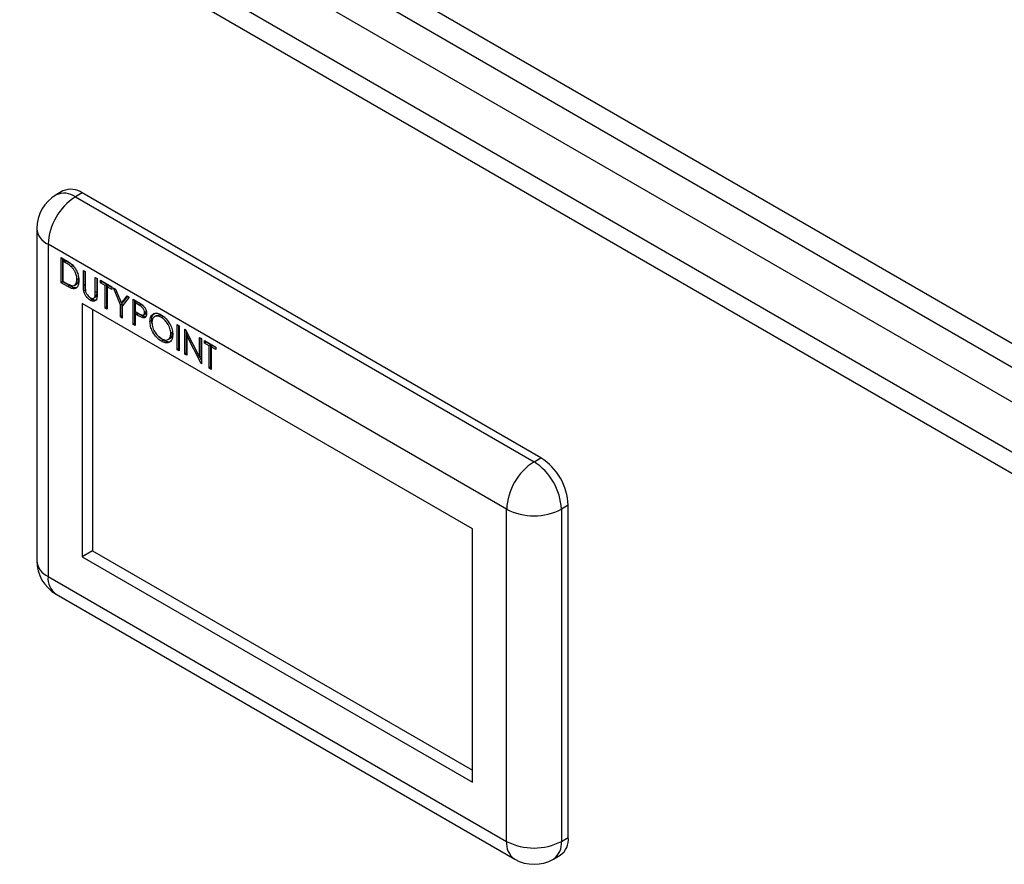
# Model space of a CAD drawing. Units: millimetres. Extents: x 60 to 6240, y 60 to 4395.
# Drawn here: x 4662 to 4865, y 3660 to 3835 of the extents above; entities that cross this region are included whole.
import ezdxf

# ---------------------------------------------------------------- set-up
doc = ezdxf.new("R2010")
doc.units = ezdxf.units.MM
doc.header["$LTSCALE"] = 15

msp = doc.modelspace()

# ---------------------------------------------------------------- linework, layer by layer
at = {"color": 7, "linetype": 'Continuous', "lineweight": 25}
for p, q in [((4530.71, 3961.92), (4952.84, 3718.23)), ((4529.98, 3957.44), (4949.33, 3715.36)), ((4942.26, 3712.17), (4523.75, 3953.77)), ((4933.28, 3706.99), (4514.77, 3948.59)), ((4930.57, 3704.14), (4513.66, 3944.82)), ((4670.74, 3799.31), (4669.33, 3798.5)), ((4674.74, 3798.92), (4673.33, 3798.1)), ((4769.49, 3744.22), (4674.74, 3798.92)), ((4673.33, 3798.1), (4768.08, 3743.4)), ((4665.33, 3791.57), (4665.33, 3722.98)), ((4762.42, 3733.6), (4667.67, 3788.3)), ((4667.67, 3788.3), (4667.67, 3719.71)), ((4670.35, 3785.56), (4671.26, 3785.04)), ((4670.35, 3780.38), (4670.35, 3785.56)), ((4670.7, 3780.58), (4670.7, 3785.36)), ((4671.11, 3785), (4670.75, 3784.8)), ((4671.07, 3784.62), (4670.75, 3784.8)), ((4670.75, 3784.8), (4670.75, 3780.68)), ((4671.42, 3784.82), (4671.07, 3784.62)), ((4671.42, 3784.82), (4671.11, 3785)), ((4672.8, 3783.88), (4672.45, 3783.68)), ((4674.96, 3782.91), (4675.36, 3782.67)), ((4674.96, 3779.77), (4674.96, 3782.91)), ((4675.31, 3779.98), (4675.31, 3782.7)), ((4675.36, 3782.67), (4675.36, 3779.57)), ((4670.7, 3780.58), (4670.35, 3780.38)), ((4671.74, 3779.58), (4670.35, 3780.38)), ((4672.1, 3779.78), (4670.7, 3780.58)), ((4670.75, 3780.68), (4671.27, 3780.38)), ((4673.12, 3779.82), (4673.56, 3780.07)), ((4673.99, 3781.22), (4673.63, 3781.01)), ((4675.31, 3779.98), (4674.96, 3779.77)), ((4677.43, 3781.48), (4677.83, 3781.24)), ((4677.43, 3778.37), (4677.43, 3781.48)), ((4677.78, 3778.57), (4677.78, 3781.27)), ((4677.83, 3781.24), (4677.83, 3778.11)), ((4678.47, 3780.88), (4680.83, 3779.52)), ((4678.47, 3780.35), (4678.47, 3780.88)), ((4678.82, 3780.55), (4678.47, 3780.35)), ((4679.45, 3779.78), (4678.47, 3780.35)), ((4678.82, 3780.55), (4678.82, 3780.67)), ((4679.8, 3779.99), (4678.82, 3780.55)), ((4679.8, 3779.99), (4679.45, 3779.78)), ((4679.8, 3775.33), (4679.8, 3779.99)), ((4672.1, 3779.78), (4671.74, 3779.58)), ((4675.39, 3778.84), (4675.04, 3778.64)), ((4677.78, 3778.57), (4677.43, 3778.37)), ((4679.45, 3775.13), (4679.45, 3779.78)), ((4680.2, 3779.75), (4679.85, 3779.55)), ((4679.85, 3779.55), (4679.85, 3774.9)), ((4680.83, 3778.98), (4679.85, 3779.55)), ((4680.83, 3779.39), (4680.2, 3779.75)), ((4680.83, 3779.52), (4680.83, 3778.98)), ((4681.17, 3779.32), (4681.63, 3779.05)), ((4682.61, 3775.77), (4681.17, 3779.32)), ((4681.63, 3779.05), (4682.81, 3776.14)), ((4755.35, 3729.52), (4674.74, 3776.06)), ((4674.74, 3776.06), (4674.74, 3723.8)), ((4676.79, 3776.94), (4676.44, 3776.73)), ((4677.08, 3777.18), (4677.52, 3777.43)), ((4677.74, 3777.8), (4677.39, 3777.59)), ((4682.97, 3775.97), (4682.61, 3775.77)), ((4682.81, 3776.14), (4683.99, 3777.69)), ((4683.17, 3776.35), (4682.81, 3776.14)), ((4682.97, 3775.97), (4682.88, 3776.18)), ((4682.97, 3773.51), (4682.97, 3775.97)), ((4684.45, 3777.42), (4683.01, 3775.53)), ((4683.17, 3776.35), (4684.13, 3777.61)), ((4683.99, 3777.69), (4684.45, 3777.42)), ((4685.26, 3776.96), (4686.14, 3776.45)), ((4685.26, 3771.77), (4685.26, 3776.96)), ((4685.61, 3771.98), (4685.61, 3776.75)), ((4686.02, 3776.4), (4685.66, 3776.19)), ((4685.66, 3776.19), (4685.66, 3774.46)), ((4686.48, 3775.72), (4685.66, 3776.19)), ((4686.84, 3775.92), (4686.02, 3776.4)), ((4686.84, 3775.92), (4686.48, 3775.72)), ((4687.46, 3775.46), (4686.84, 3775.92)), ((4676.86, 3774.83), (4676.86, 3725.02)), ((4679.8, 3775.33), (4679.45, 3775.13)), ((4679.85, 3774.9), (4679.45, 3775.13)), ((4679.85, 3775.3), (4679.8, 3775.33)), ((4682.61, 3773.3), (4682.61, 3775.77)), ((4683.01, 3775.53), (4683.01, 3773.07)), ((4685.66, 3774.46), (4686.45, 3774)), ((4686.02, 3774.14), (4685.66, 3773.93)), ((4685.66, 3773.93), (4685.66, 3771.54)), ((4685.98, 3773.75), (4685.66, 3773.93)), ((4686.34, 3773.95), (4685.98, 3773.75)), ((4686.34, 3773.95), (4686.02, 3774.14)), ((4687.36, 3773.7), (4687.8, 3773.96)), ((4687.97, 3774.41), (4687.62, 3774.2)), ((4682.97, 3773.51), (4682.61, 3773.3)), ((4683.01, 3773.07), (4682.61, 3773.3)), ((4683.01, 3773.48), (4682.97, 3773.51)), ((4685.61, 3771.98), (4685.26, 3771.77)), ((4685.66, 3771.95), (4685.61, 3771.98)), ((4687.48, 3773.38), (4687.13, 3773.17)), ((4689.07, 3772.55), (4688.71, 3772.35)), ((4689.15, 3771.91), (4689.07, 3772.55)), ((4690.06, 3773.58), (4689.62, 3773.32)), ((4691.42, 3773.41), (4691.07, 3773.21)), ((4685.66, 3771.54), (4685.26, 3771.77)), ((4693.38, 3770.09), (4693.03, 3769.88)), ((4693.38, 3770.09), (4693.36, 3770.25)), ((4694.36, 3771.71), (4694.76, 3771.47)), ((4694.36, 3766.52), (4694.36, 3771.71)), ((4694.71, 3766.73), (4694.71, 3771.5)), ((4694.76, 3771.47), (4694.76, 3766.29)), ((4695.91, 3770.81), (4695.99, 3770.76)), ((4695.91, 3765.62), (4695.91, 3770.81)), ((4695.99, 3770.76), (4698.96, 3764.97)), ((4696.26, 3765.83), (4696.26, 3770.24)), ((4691.43, 3768.48), (4690.49, 3769.26)), ((4691.43, 3768.48), (4691.08, 3768.28)), ((4692.46, 3768.63), (4692.9, 3768.89)), ((4696.58, 3769.62), (4696.31, 3769.46)), ((4696.31, 3769.46), (4696.31, 3765.39)), ((4699.27, 3763.68), (4696.31, 3769.46)), ((4698.96, 3769.05), (4699.36, 3768.82)), ((4698.96, 3764.97), (4698.96, 3769.05)), ((4699.31, 3765.17), (4699.31, 3768.84)), ((4699.36, 3768.82), (4699.36, 3763.63)), ((4700, 3768.45), (4702.36, 3767.09)), ((4700, 3767.92), (4700, 3768.45)), ((4700.35, 3768.12), (4700, 3767.92)), ((4700.98, 3767.35), (4700, 3767.92)), ((4700.35, 3768.12), (4700.35, 3768.25)), ((4701.33, 3767.56), (4700.35, 3768.12)), ((4694.71, 3766.73), (4694.36, 3766.52)), ((4694.76, 3766.29), (4694.36, 3766.52)), ((4694.76, 3766.7), (4694.71, 3766.73)), ((4696.26, 3765.83), (4695.91, 3765.62)), ((4696.31, 3765.8), (4696.26, 3765.83)), ((4701.33, 3767.56), (4700.98, 3767.35)), ((4700.98, 3762.7), (4700.98, 3767.35)), ((4701.33, 3762.9), (4701.33, 3767.56)), ((4701.73, 3767.32), (4701.38, 3767.12)), ((4701.38, 3767.12), (4701.38, 3762.47)), ((4702.36, 3766.56), (4701.38, 3767.12)), ((4702.36, 3766.96), (4701.73, 3767.32)), ((4702.36, 3767.09), (4702.36, 3766.56)), ((4696.31, 3765.39), (4695.91, 3765.62)), ((4699.31, 3765.17), (4698.96, 3764.97)), ((4699.36, 3764.4), (4699.05, 3765.02)), ((4699.36, 3763.74), (4699.27, 3763.68)), ((4699.36, 3763.63), (4699.27, 3763.68)), ((4701.33, 3762.9), (4700.98, 3762.7)), ((4701.38, 3762.47), (4700.98, 3762.7)), ((4701.38, 3762.88), (4701.33, 3762.9)), ((4768.08, 3743.4), (4769.49, 3744.22)), ((4762.42, 3665.02), (4762.42, 3733.6)), ((4775.15, 3734.42), (4773.74, 3733.6)), ((4773.74, 3733.6), (4773.74, 3665.02)), ((4775.15, 3665.83), (4775.15, 3734.42)), ((4755.35, 3677.26), (4755.35, 3729.52)), ((4676.86, 3725.02), (4674.74, 3723.8)), ((4676.86, 3725.02), (4755.35, 3679.71)), ((4674.74, 3723.8), (4755.35, 3677.26)), ((4667.67, 3719.71), (4762.42, 3665.02)), ((4669.33, 3716.05), (4764.08, 3661.35)), ((4773.74, 3665.02), (4775.15, 3665.83)), ((4772.08, 3661.35), (4773.49, 3662.17))]:
    msp.add_line(p, q, dxfattribs=at)
for centre, radius, start, end in [((4673.33, 3791.57), 8, 119.9973, 180), ((4670.98, 3794.83), 4.02, 54.3824, 114.3071), ((4672.4, 3795.65), 4.02, 54.3824, 114.3071), ((4679.95, 3787.75), 12.29, 122.6055, 177.3945), ((4669.33, 3791.97), 4.02, 185.6948, 245.6253), ((4774.7, 3733.05), 12.29, 122.6055, 177.3945), ((4761.45, 3733.05), 12.29, 2.6055, 57.3945), ((4762.87, 3733.86), 12.29, 2.6055, 57.3945), ((4768.08, 3744.52), 12.3, 242.6097, 297.3903), ((4673.33, 3722.98), 8, 180, 240.0027), ((4669.33, 3723.38), 4.02, 185.6948, 245.6253), ((4671.59, 3719.28), 3.94, 173.7012, 234.9867), ((4766.23, 3664.53), 3.84, 172.7442, 235.9436), ((4768.08, 3675.93), 12.3, 242.6097, 297.3903), ((4769.82, 3664.58), 3.94, 305.0133, 6.2988), ((4771.34, 3665.35), 3.84, 304.0564, 7.2558), ((4768.08, 3668.28), 8, 240.0027, 299.9973)]:
    msp.add_arc(centre, radius, start, end, dxfattribs=at)
for points, knots in [([(4672.45, 3783.68), (4672.19, 3783.88), (4671.74, 3784.23), (4671.27, 3784.5), (4671.07, 3784.62)], [0, 0, 0, 0, 0.559542, 1, 1, 1, 1]), ([(4671.26, 3785.04), (4671.53, 3784.89), (4672.01, 3784.61), (4672.48, 3784.21), (4672.68, 3784.03)], [0, 0, 0, 0, 0.560445, 1, 1, 1, 1]), ([(4672.8, 3783.88), (4672.55, 3784.08), (4672.09, 3784.44), (4671.63, 3784.7), (4671.42, 3784.82)], [0, 0, 0, 0, 0.559542, 1, 1, 1, 1]), ([(4672.68, 3784.03), (4672.91, 3783.77), (4673.37, 3783.25), (4673.92, 3782.06), (4673.99, 3781.26), (4674.03, 3780.78)], [0, 0, 0, 0, 0.280264, 0.560715, 1, 1, 1, 1]), ([(4673.63, 3781.01), (4673.62, 3781.26), (4673.59, 3781.77), (4673.31, 3782.54), (4672.91, 3783.2), (4672.6, 3783.52), (4672.45, 3783.68)], [0, 0, 0, 0, 0.280178, 0.559765, 0.779797, 1, 1, 1, 1]), ([(4671.27, 3780.38), (4671.51, 3780.24), (4671.94, 3779.99), (4672.37, 3779.84), (4672.55, 3779.77)], [0, 0, 0, 0, 0.5604262, 1, 1, 1, 1]), ([(4674.03, 3780.78), (4674, 3780.41), (4673.94, 3779.67), (4673.35, 3779.08), (4672.54, 3779.15), (4672.01, 3779.43), (4671.74, 3779.58)], [0, 0, 0, 0, 0.280124, 0.559248, 0.778837, 1, 1, 1, 1]), ([(4672.55, 3779.77), (4672.73, 3779.76), (4673.09, 3779.73), (4673.54, 3780.13), (4673.6, 3780.68), (4673.63, 3781.01)], [0, 0, 0, 0, 0.280536, 0.561015, 1, 1, 1, 1]), ([(4673.5, 3780.07), (4673.61, 3780.14), (4673.92, 3780.35), (4673.96, 3780.87), (4673.99, 3781.22)], [0, 0, 0, 0, 0.3294102, 1, 1, 1, 1]), ([(4675.39, 3778.84), (4675.36, 3779.06), (4675.31, 3779.45), (4675.31, 3779.82), (4675.31, 3779.98)], [0, 0, 0, 0, 0.559499, 1, 1, 1, 1]), ([(4673.73, 3779.49), (4673.69, 3779.45), (4673.5, 3779.23), (4672.87, 3779.37), (4672.36, 3779.64), (4672.1, 3779.78)], [0, 0, 0, 0, 0.11685, 0.556847, 1, 1, 1, 1]), ([(4675.04, 3778.64), (4675.01, 3778.85), (4674.96, 3779.25), (4674.96, 3779.61), (4674.96, 3779.77)], [0, 0, 0, 0, 0.559499, 1, 1, 1, 1]), ([(4676.44, 3776.73), (4676.27, 3776.84), (4675.93, 3777.07), (4675.5, 3777.57), (4675.18, 3778.12), (4675.08, 3778.46), (4675.04, 3778.64)], [0, 0, 0, 0, 0.280221, 0.559914, 0.779952, 1, 1, 1, 1]), ([(4675.36, 3779.57), (4675.36, 3779.44), (4675.36, 3779.21), (4675.37, 3778.97), (4675.38, 3778.87)], [0, 0, 0, 0, 0.560124, 1, 1, 1, 1]), ([(4675.38, 3778.87), (4675.41, 3778.69), (4675.46, 3778.34), (4675.85, 3777.71), (4676.2, 3777.44), (4676.42, 3777.28)], [0, 0, 0, 0, 0.281057, 0.560821, 1, 1, 1, 1]), ([(4677.83, 3778.11), (4677.83, 3777.83), (4677.82, 3777.26), (4677.55, 3776.65), (4677.03, 3776.46), (4676.64, 3776.64), (4676.44, 3776.73)], [0, 0, 0, 0, 0.281655, 0.560111, 0.78008, 1, 1, 1, 1]), ([(4677.39, 3777.59), (4677.4, 3777.73), (4677.43, 3777.98), (4677.43, 3778.25), (4677.43, 3778.37)], [0, 0, 0, 0, 0.559624, 1, 1, 1, 1]), ([(4677.74, 3777.8), (4677.76, 3777.94), (4677.79, 3778.19), (4677.79, 3778.46), (4677.78, 3778.57)], [0, 0, 0, 0, 0.559624, 1, 1, 1, 1]), ([(4676.79, 3776.94), (4676.62, 3777.04), (4676.32, 3777.24), (4676.06, 3777.56), (4675.95, 3777.7)], [0, 0, 0, 0, 0.569875, 1, 1, 1, 1]), ([(4676.42, 3777.28), (4676.54, 3777.22), (4676.79, 3777.11), (4677.09, 3777.15), (4677.29, 3777.33), (4677.35, 3777.5), (4677.39, 3777.59)], [0, 0, 0, 0, 0.2797867, 0.5593768, 0.7795688, 1, 1, 1, 1]), ([(4677.73, 3776.86), (4677.62, 3776.8), (4677.35, 3776.67), (4676.99, 3776.84), (4676.79, 3776.94)], [0, 0, 0, 0, 0.443817, 1, 1, 1, 1]), ([(4677.47, 3777.41), (4677.53, 3777.45), (4677.65, 3777.54), (4677.71, 3777.71), (4677.74, 3777.8)], [0, 0, 0, 0, 0.461672, 1, 1, 1, 1]), ([(4686.14, 3776.45), (4686.33, 3776.34), (4686.68, 3776.14), (4687.01, 3775.89), (4687.16, 3775.78)], [0, 0, 0, 0, 0.560314, 1, 1, 1, 1]), ([(4687.48, 3773.38), (4687.27, 3773.47), (4686.89, 3773.63), (4686.51, 3773.85), (4686.34, 3773.95)], [0, 0, 0, 0, 0.559694, 1, 1, 1, 1]), ([(4686.45, 3774), (4686.72, 3773.84), (4687.07, 3773.64), (4687.4, 3773.71), (4687.57, 3773.85), (4687.6, 3774.06), (4687.62, 3774.2)], [0, 0, 0, 0, 0.499721, 0.62535, 0.751083, 1, 1, 1, 1]), ([(4687.62, 3774.2), (4687.6, 3774.36), (4687.57, 3774.6), (4687.4, 3774.93), (4687.09, 3775.38), (4686.75, 3775.57), (4686.48, 3775.72)], [0, 0, 0, 0, 0.248969, 0.374729, 0.500383, 1, 1, 1, 1]), ([(4688.02, 3773.97), (4688.01, 3773.81), (4687.99, 3773.48), (4687.77, 3773.19), (4687.46, 3773.1), (4687.24, 3773.15), (4687.13, 3773.17)], [0, 0, 0, 0, 0.280099, 0.559324, 0.779458, 1, 1, 1, 1]), ([(4687.16, 3775.78), (4687.3, 3775.65), (4687.57, 3775.37), (4687.85, 3774.86), (4688, 3774.38), (4688.02, 3774.11), (4688.02, 3773.97)], [0, 0, 0, 0, 0.279705, 0.559381, 0.779509, 1, 1, 1, 1]), ([(4687.76, 3773.94), (4687.8, 3773.96), (4687.93, 3774.05), (4687.96, 3774.26), (4687.97, 3774.41)], [0, 0, 0, 0, 0.311902, 1, 1, 1, 1]), ([(4688.71, 3772.35), (4688.76, 3772.72), (4688.84, 3773.48), (4689.45, 3774.03), (4690.23, 3774.13), (4690.77, 3773.88), (4691.05, 3773.75)], [0, 0, 0, 0, 0.279731, 0.559327, 0.77968, 1, 1, 1, 1]), ([(4689.07, 3772.55), (4689.1, 3772.94), (4689.16, 3773.64), (4689.59, 3773.95), (4689.79, 3774.08)], [0, 0, 0, 0, 0.5499124, 1, 1, 1, 1]), ([(4687.13, 3773.17), (4686.91, 3773.26), (4686.54, 3773.43), (4686.15, 3773.65), (4685.98, 3773.75)], [0, 0, 0, 0, 0.559694, 1, 1, 1, 1]), ([(4687.83, 3773.34), (4687.82, 3773.33), (4687.72, 3773.3), (4687.6, 3773.34), (4687.48, 3773.38)], [0, 0, 0, 0, 0.067495, 1, 1, 1, 1]), ([(4691.08, 3768.28), (4690.73, 3768.52), (4690.04, 3769.01), (4689.26, 3770.19), (4688.79, 3771.36), (4688.74, 3772.02), (4688.71, 3772.35)], [0, 0, 0, 0, 0.279663, 0.559354, 0.779636, 1, 1, 1, 1]), ([(4691.07, 3773.21), (4690.78, 3773.33), (4690.21, 3773.57), (4689.57, 3773.37), (4689.18, 3772.86), (4689.14, 3772.36), (4689.12, 3772.12)], [0, 0, 0, 0, 0.279627, 0.55935, 0.77963, 1, 1, 1, 1]), ([(4689.12, 3772.12), (4689.15, 3771.77), (4689.22, 3771.08), (4689.76, 3770.06), (4690.4, 3769.27), (4690.84, 3768.97), (4691.07, 3768.82)], [0, 0, 0, 0, 0.279416, 0.559077, 0.779478, 1, 1, 1, 1]), ([(4691.42, 3773.41), (4691.13, 3773.54), (4690.6, 3773.78), (4690.21, 3773.6), (4690.03, 3773.52)], [0, 0, 0, 0, 0.546219, 1, 1, 1, 1]), ([(4691.05, 3773.75), (4691.4, 3773.5), (4692.1, 3773.01), (4692.89, 3771.82), (4693.37, 3770.64), (4693.41, 3769.98), (4693.43, 3769.65)], [0, 0, 0, 0, 0.279767, 0.559358, 0.779571, 1, 1, 1, 1]), ([(4693.03, 3769.88), (4693, 3770.23), (4692.93, 3770.93), (4692.38, 3771.96), (4691.73, 3772.74), (4691.29, 3773.05), (4691.07, 3773.21)], [0, 0, 0, 0, 0.279468, 0.55887, 0.779516, 1, 1, 1, 1]), ([(4692.09, 3772.89), (4692.08, 3772.9), (4691.88, 3773.14), (4691.65, 3773.27), (4691.42, 3773.41)], [0, 0, 0, 0, 0.021708, 1, 1, 1, 1]), ([(4691.07, 3768.82), (4691.35, 3768.69), (4691.92, 3768.44), (4692.58, 3768.63), (4692.97, 3769.14), (4693.01, 3769.63), (4693.03, 3769.88)], [0, 0, 0, 0, 0.27983, 0.559389, 0.779654, 1, 1, 1, 1]), ([(4692.84, 3768.89), (4692.87, 3768.9), (4693.09, 3768.95), (4693.31, 3769.37), (4693.36, 3769.85), (4693.38, 3770.09)], [0, 0, 0, 0, 0.082576, 0.541204, 1, 1, 1, 1]), ([(4693.43, 3769.65), (4693.39, 3769.27), (4693.32, 3768.51), (4692.68, 3767.99), (4691.9, 3767.89), (4691.36, 3768.15), (4691.08, 3768.28)], [0, 0, 0, 0, 0.27963, 0.559343, 0.779597, 1, 1, 1, 1]), ([(4693.07, 3768.35), (4693.03, 3768.31), (4692.83, 3768.1), (4692.24, 3768.11), (4691.7, 3768.36), (4691.43, 3768.48)], [0, 0, 0, 0, 0.113741, 0.556721, 1, 1, 1, 1])]:
    msp.add_open_spline(points, degree=3, knots=knots, dxfattribs=at)

doc.saveas('drawing.dxf')
